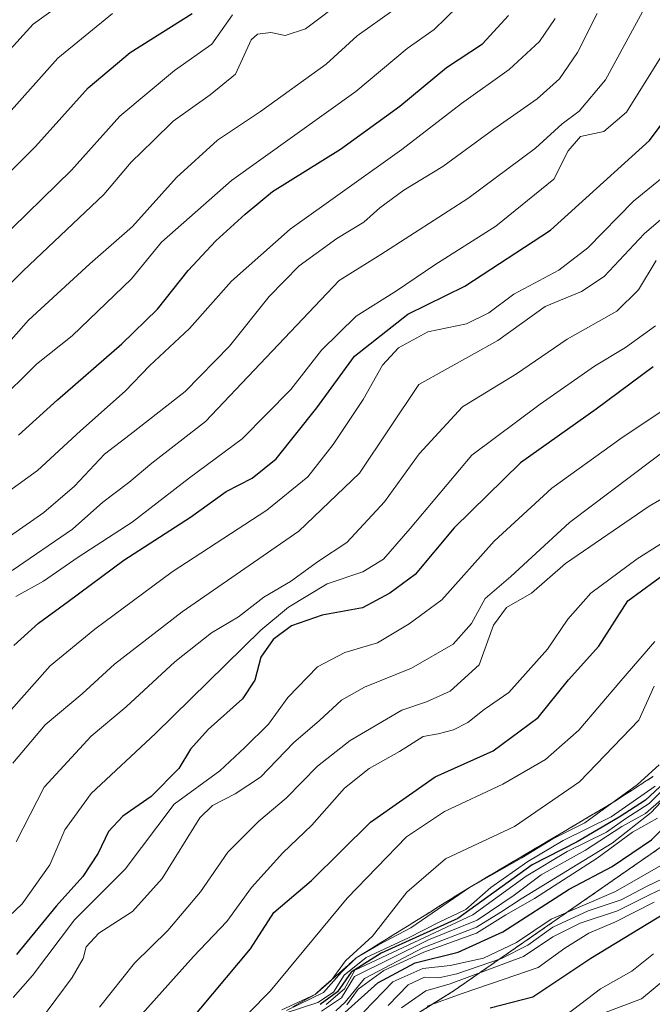
# Model space of a CAD drawing. Units: metres. Extents: x 648482 to 651947, y 4725399 to 4727787.
# Drawn here: x 648941 to 649049, y 4726103 to 4726271 of the extents above; entities that cross this region are included whole.
import ezdxf

# ---------------------------------------------------------------- set-up
doc = ezdxf.new("R2010")
doc.units = ezdxf.units.M
doc.header["$MEASUREMENT"] = 0
doc.linetypes.add('TRAZOS', pattern=[0.75, 0.5, -0.25])
doc.linetypes.add('TRAZOSX2', pattern=[1.5, 1, -0.5])
for name, color, linetype, lineweight in [('Arbolado forestal', 92, 'TRAZOS', 0), ('Arbolado forestal CxS', 92, 'Continuous', 0), ('Curva de nivel maestra', 36, 'Continuous', 30), ('Curva de nivel normal', 36, 'Continuous', 0), ('Escarpado Cxs', 39, 'Continuous', 13), ('Escarpado superficial', 39, 'TRAZOSX2', 0)]:
    doc.layers.add(name, color=color, linetype=linetype, lineweight=lineweight)

# ---------------------------------------------------------------- blocks, each defined once
blk = doc.blocks.new('*U156')
at = {"layer": 'Arbolado forestal CxS', "color": 92, "linetype": 'Continuous', "lineweight": 0}
blk.add_polyline3d([(649175.94, 4726274.19, 769.72), (649165.45, 4726263.08, 742.95), (649162.41, 4726249.21, 736.96), (649165.1, 4726231.3, 772.48), (649159.2, 4726215.87, 778.47), (649120.1, 4726183.59, 758.76), (649069.18, 4726142.69, 757.63), (649015.6, 4726105.53, 766), (648964.42, 4726073.53, 757.74), (648915.65, 4726046.04, 698.3)], dxfattribs=at)
blk = doc.blocks.new('*U177')
at = {"layer": 'Curva de nivel normal', "color": 36, "linetype": 'Continuous', "lineweight": 0}
blk.add_polyline3d([(649051.1, 4726204.49, 680), (649044.07, 4726199.79, 680), (649032.27, 4726191.32, 680), (649022.4, 4726182.25, 680), (649013.5, 4726172.26, 680), (649007.89, 4726168.12, 680), (649002.49, 4726164.89, 680), (648996.91, 4726163.22, 680), (648992.25, 4726160.78, 680), (648987.2, 4726155.57, 680), (648983.88, 4726151.03, 680), (648979.82, 4726147, 680), (648975.57, 4726143.04, 680), (648967.75, 4726137.34, 680), (648959.39, 4726126.24, 680), (648950.74, 4726117.58, 680), (648943.58, 4726108.08, 680), (648940.25, 4726104.34, 680)], dxfattribs=at)
blk = doc.blocks.new('*U178')
at = {"layer": 'Curva de nivel normal', "color": 36, "linetype": 'Continuous', "lineweight": 0}
blk.add_polyline3d([(649040.66, 4726101.46, 785), (649047.59, 4726104.13, 785), (649051.59, 4726107.39, 785)], dxfattribs=at)
blk = doc.blocks.new('*U181')
at = {"layer": 'Curva de nivel normal', "color": 36, "linetype": 'Continuous', "lineweight": 0}
blk.add_polyline3d([(649050.33, 4726134.95, 745), (649046.05, 4726132.56, 745), (649040.01, 4726128.13, 745), (649029.33, 4726121.21, 745), (649024.39, 4726118.44, 745), (649019.42, 4726115.33, 745), (649010.41, 4726112.08, 745), (649003.57, 4726108.94, 745), (648999.18, 4726105.77, 745), (648997.26, 4726103.1, 745)], dxfattribs=at)
blk = doc.blocks.new('*U185')
at = {"layer": 'Curva de nivel normal', "color": 36, "linetype": 'Continuous', "lineweight": 0}
blk.add_polyline3d([(649050.92, 4726138.09, 735), (649048.26, 4726135.74, 735), (649044.25, 4726133.52, 735), (649038.04, 4726129.49, 735), (649030.42, 4726125.27, 735), (649025.85, 4726121.78, 735), (649019.49, 4726117.52, 735), (649011.22, 4726114.16, 735), (648998.58, 4726107.93, 735), (648996.33, 4726104.29, 735), (648992.92, 4726102.02, 735)], dxfattribs=at)
blk = doc.blocks.new('*U192')
at = {"layer": 'Curva de nivel normal', "color": 36, "linetype": 'Continuous', "lineweight": 0}
blk.add_polyline3d([(648934.07, 4726260.01, 590), (648943.71, 4726270.5, 590), (648953.97, 4726277.99, 590)], dxfattribs=at)
blk = doc.blocks.new('*U193')
at = {"layer": 'Curva de nivel normal', "color": 36, "linetype": 'Continuous', "lineweight": 0}
blk.add_polyline3d([(649004.32, 4726102.99, 760), (649007.71, 4726106.5, 760), (649010.52, 4726107.8, 760), (649012.95, 4726107.68, 760), (649016.05, 4726108.39, 760), (649023.68, 4726111, 760), (649028.16, 4726113.28, 760), (649032.44, 4726116.34, 760), (649038.46, 4726119.13, 760), (649044.13, 4726121.03, 760), (649048.56, 4726123.32, 760), (649052.59, 4726125.25, 760)], dxfattribs=at)
blk = doc.blocks.new('*U197')
at = {"layer": 'Curva de nivel normal', "color": 36, "linetype": 'Continuous', "lineweight": 0}
blk.add_polyline3d([(649049.92, 4726140.44, 720), (649042.4, 4726135.2, 720), (649034.2, 4726131.12, 720), (649028.17, 4726127.58, 720), (649021.87, 4726123.14, 720), (649017.6, 4726119.38, 720), (649013.03, 4726117.18, 720), (649007.8, 4726114.54, 720), (649000.57, 4726111.14, 720), (648996.82, 4726108.12, 720), (648994.98, 4726105.27, 720), (648992.32, 4726103.48, 720), (648986.89, 4726101.71, 720)], dxfattribs=at)
blk = doc.blocks.new('*U200')
at = {"layer": 'Curva de nivel normal', "color": 36, "linetype": 'Continuous', "lineweight": 0}
blk.add_polyline3d([(649055.01, 4726142.05, 740), (649049.22, 4726135.9, 740), (649042.58, 4726130.67, 740), (649027.01, 4726121.16, 740), (649023.54, 4726118.9, 740), (649019.38, 4726116.37, 740), (649010.25, 4726112.84, 740), (649000.3, 4726107.6, 740), (648996.98, 4726103.56, 740), (648995.35, 4726102.04, 740)], dxfattribs=at)
blk = doc.blocks.new('*U207')
at = {"layer": 'Curva de nivel normal', "color": 36, "linetype": 'Continuous', "lineweight": 0}
blk.add_polyline3d([(649049.96, 4726219, 670), (649044.84, 4726215.32, 670), (649039.58, 4726212.12, 670), (649030.25, 4726205.64, 670), (649018.58, 4726196.94, 670), (649008.07, 4726184.4, 670), (649003.51, 4726179.17, 670), (648999.96, 4726177.01, 670), (648993.88, 4726174.96, 670), (648987.3, 4726170.96, 670), (648982.58, 4726167.03, 670), (648964.59, 4726149.43, 670), (648953.61, 4726139.17, 670), (648949.07, 4726132.95, 670), (648946.51, 4726126.99, 670), (648941.79, 4726120.32, 670), (648932.64, 4726111.66, 670)], dxfattribs=at)
blk = doc.blocks.new('*U213')
at = {"layer": 'Curva de nivel normal', "color": 36, "linetype": 'Continuous', "lineweight": 0}
blk.add_polyline3d([(649054.18, 4726191.32, 690), (649048.87, 4726188.21, 690), (649034.58, 4726178.46, 690), (649028.82, 4726173.38, 690), (649024.51, 4726170.92, 690), (649022.33, 4726167.89, 690), (649019.87, 4726161.14, 690), (649014.91, 4726156.65, 690), (649010.85, 4726154.83, 690), (649006.65, 4726153.42, 690), (648997.85, 4726148.23, 690), (648992.25, 4726143.81, 690), (648986.91, 4726138.37, 690), (648982.25, 4726134.46, 690), (648976.91, 4726129.12, 690), (648972.25, 4726122.37, 690), (648966.69, 4726115.78, 690), (648961.01, 4726110.17, 690), (648955.02, 4726102.71, 690)], dxfattribs=at)
blk = doc.blocks.new('*U214')
at = {"layer": 'Curva de nivel normal', "color": 36, "linetype": 'Continuous', "lineweight": 0}
blk.add_polyline3d([(649049.75, 4726157.52, 710), (649047.12, 4726151.7, 710), (649037, 4726141.13, 710), (649025.91, 4726133.51, 710), (649014.1, 4726128, 710), (649007.49, 4726122.29, 710), (649001.66, 4726114.83, 710), (648997.05, 4726110.57, 710), (648994.59, 4726107.23, 710), (648991.83, 4726104.87, 710), (648986.17, 4726102.23, 710)], dxfattribs=at)
blk = doc.blocks.new('*U218')
at = {"layer": 'Curva de nivel normal', "color": 36, "linetype": 'Continuous', "lineweight": 0}
blk.add_polyline3d([(649055.86, 4726125.1, 765), (649049.04, 4726121.92, 765), (649043.47, 4726119.15, 765), (649037.13, 4726117.04, 765), (649032.45, 4726114.67, 765), (649027.42, 4726111.34, 765), (649014.91, 4726106.68, 765), (649010.75, 4726105.49, 765), (649006.61, 4726102.57, 765)], dxfattribs=at)
blk = doc.blocks.new('*U222')
at = {"layer": 'Curva de nivel normal', "color": 36, "linetype": 'Continuous', "lineweight": 0}
blk.add_polyline3d([(649050.59, 4726144.06, 715), (649046.92, 4726140.7, 715), (649037.92, 4726134.18, 715), (649032.46, 4726131.45, 715), (649027.12, 4726128.16, 715), (649018.2, 4726123.11, 715), (649008.19, 4726116.21, 715), (649002.65, 4726113.32, 715), (648998.87, 4726111.08, 715), (648996.35, 4726108.66, 715), (648993.27, 4726105.19, 715), (648986.96, 4726102.14, 715)], dxfattribs=at)
blk = doc.blocks.new('*U225')
at = {"layer": 'Curva de nivel normal', "color": 36, "linetype": 'Continuous', "lineweight": 0}
blk.add_polyline3d([(649049.88, 4726165.12, 705), (649044.06, 4726158.42, 705), (649036.9, 4726149.99, 705), (649031.18, 4726144.99, 705), (649023.89, 4726140.76, 705), (649013.94, 4726136.08, 705), (649007.44, 4726131.76, 705), (648997.32, 4726121.32, 705), (648984.18, 4726105.41, 705), (648976.91, 4726098.1, 705)], dxfattribs=at)
blk = doc.blocks.new('*U226')
at = {"layer": 'Curva de nivel normal', "color": 36, "linetype": 'Continuous', "lineweight": 0}
blk.add_polyline3d([(648993.75, 4726103.11, 730), (648996.85, 4726105.82, 730), (648998.61, 4726109.02, 730), (649018.75, 4726118.46, 730), (649027.91, 4726125.06, 730), (649034.91, 4726129.28, 730), (649041.58, 4726132.54, 730), (649044.92, 4726134.92, 730), (649048.92, 4726137.45, 730), (649054.59, 4726143.14, 730)], dxfattribs=at)
blk = doc.blocks.new('*U227')
at = {"layer": 'Curva de nivel normal', "color": 36, "linetype": 'Continuous', "lineweight": 0}
blk.add_polyline3d([(648939.48, 4726255.25, 595), (648947.89, 4726264.73, 595), (648957.21, 4726272.34, 595)], dxfattribs=at)
blk = doc.blocks.new('*U230')
at = {"layer": 'Curva de nivel normal', "color": 36, "linetype": 'Continuous', "lineweight": 0}
blk.add_polyline3d([(649056.41, 4726185.28, 695), (649046.87, 4726179.22, 695), (649038.93, 4726173.38, 695), (649034.99, 4726168.94, 695), (649031.54, 4726163.8, 695), (649024.91, 4726156.41, 695), (649020.7, 4726153.52, 695), (649017.9, 4726151.29, 695), (649015.5, 4726150.04, 695), (649012.88, 4726149.37, 695), (649010.28, 4726148.91, 695), (649006.25, 4726146.32, 695), (649001.06, 4726143.43, 695), (648996.88, 4726140.05, 695), (648991.26, 4726133.76, 695), (648986.3, 4726129.05, 695), (648980.96, 4726123.09, 695), (648976.76, 4726117.32, 695), (648971.06, 4726111.32, 695), (648961.31, 4726100.45, 695)], dxfattribs=at)
blk = doc.blocks.new('*U231')
at = {"layer": 'Curva de nivel normal', "color": 36, "linetype": 'Continuous', "lineweight": 0}
blk.add_polyline3d([(649052.9, 4726198.67, 685), (649035.26, 4726185.42, 685), (649025.26, 4726176.19, 685), (649020.86, 4726172.46, 685), (649018.52, 4726168.19, 685), (649015.41, 4726164.68, 685), (649008.29, 4726160.56, 685), (649000.25, 4726157.31, 685), (648996.33, 4726155.09, 685), (648992.58, 4726151.64, 685), (648988.14, 4726147.83, 685), (648982.53, 4726141.96, 685), (648978.18, 4726139.08, 685), (648974.33, 4726137.12, 685), (648972.12, 4726135.01, 685), (648965.71, 4726124.66, 685), (648960.67, 4726118.99, 685), (648954.88, 4726115.33, 685), (648952.76, 4726113, 685), (648952.23, 4726110.99, 685), (648950.37, 4726107.72, 685), (648944.76, 4726100.26, 685)], dxfattribs=at)
blk = doc.blocks.new('*U236')
at = {"layer": 'Curva de nivel maestra', "color": 36, "linetype": 'Continuous', "lineweight": 30}
blk.add_polyline3d([(648934.48, 4726240.1, 600), (648944.09, 4726249.65, 600), (648953.08, 4726259.67, 600), (648960.24, 4726265.67, 600), (648970.85, 4726272.33, 600)], dxfattribs=at)
blk = doc.blocks.new('*U237')
at = {"layer": 'Curva de nivel maestra', "color": 36, "linetype": 'Continuous', "lineweight": 30}
blk.add_polyline3d([(649054.76, 4726144.08, 725), (649048.28, 4726138.01, 725), (649043.76, 4726135.1, 725), (649036.58, 4726130.92, 725), (649028.91, 4726127, 725), (649016.24, 4726117.82, 725), (649003.11, 4726111.88, 725), (648997.98, 4726108.66, 725), (648995.66, 4726105.32, 725), (648992.7, 4726103.11, 725)], dxfattribs=at)
blk = doc.blocks.new('*U240')
at = {"layer": 'Curva de nivel maestra', "color": 36, "linetype": 'Continuous', "lineweight": 30}
blk.add_polyline3d([(649049.58, 4726212.04, 675), (649039.85, 4726204.8, 675), (649026.9, 4726195.6, 675), (649015.58, 4726184.53, 675), (649008.91, 4726176.56, 675), (649004.58, 4726173.37, 675), (648999.91, 4726170.86, 675), (648993.06, 4726169.64, 675), (648987.83, 4726167.82, 675), (648984.68, 4726165.45, 675), (648982.59, 4726162.42, 675), (648981.56, 4726158.5, 675), (648979.42, 4726155.31, 675), (648973.57, 4726150.08, 675), (648970.53, 4726146.72, 675), (648968.59, 4726143.41, 675), (648963.86, 4726138.63, 675), (648959.02, 4726135.3, 675), (648956.55, 4726132.66, 675), (648954.8, 4726128.99, 675), (648952.15, 4726124.99, 675), (648947.6, 4726119.93, 675), (648940.84, 4726111.68, 675)], dxfattribs=at)
blk = doc.blocks.new('*U242')
at = {"layer": 'Curva de nivel maestra', "color": 36, "linetype": 'Continuous', "lineweight": 30}
blk.add_polyline3d([(648970.25, 4726100.08, 700), (648980.79, 4726112.63, 700), (648984.76, 4726118.86, 700), (648991.22, 4726124.32, 700), (649001.31, 4726134.28, 700), (649012.35, 4726142.01, 700), (649022.25, 4726146.46, 700), (649029.96, 4726152.13, 700), (649035.1, 4726158.58, 700), (649040.29, 4726164.32, 700), (649045.25, 4726172.08, 700), (649052.26, 4726177.2, 700)], dxfattribs=at)

msp = doc.modelspace()

# ---------------------------------------------------------------- linework, layer by layer
at = {"layer": 'Arbolado forestal', "color": 92, "linetype": 'TRAZOS', "lineweight": 0}
msp.add_polyline3d([(649175.94, 4726274.19, 769.72), (649165.45, 4726263.08, 742.95), (649162.41, 4726249.21, 736.96), (649165.1, 4726231.3, 772.48), (649159.2, 4726215.87, 778.47), (649120.1, 4726183.59, 758.76), (649069.18, 4726142.69, 757.63), (649015.6, 4726105.53, 766), (648964.42, 4726073.53, 757.74), (648915.65, 4726046.04, 698.3), (648858.41, 4726025.93, 689.68), (648789.74, 4726005.49, 686.7), (648752.97, 4726002.5, 684.74), (648723.16, 4726000.36, 676.55), (648691.68, 4725990.54, 673.75), (648661.59, 4725976.31, 681.71), (648642.46, 4725956.68, 758.49), (648615.49, 4725944.45, 731.09), (648589.25, 4725929.07, 649.11)], dxfattribs=at)
at = {"layer": 'Arbolado forestal CxS', "color": 92, "linetype": 'Continuous', "lineweight": 0}
msp.add_polyline3d([(648915.65, 4726046.04, 698.3), (648964.42, 4726073.53, 757.74), (649015.6, 4726105.53, 766), (649069.18, 4726142.69, 757.63), (649120.1, 4726183.59, 758.76), (649159.2, 4726215.87, 778.47), (649165.1, 4726231.3, 772.48), (649162.41, 4726249.21, 736.96), (649165.45, 4726263.08, 742.95), (649175.94, 4726274.19, 769.72)], dxfattribs=at)
at = {"layer": 'Curva de nivel maestra', "color": 36, "linetype": 'Continuous', "lineweight": 30}
for points in [[(648940.38, 4726164.46, 650), (648944.6, 4726168.26, 650), (648949.67, 4726171.92, 650), (648959.18, 4726178.99, 650), (648970.57, 4726186.35, 650), (648976.63, 4726190.75, 650), (648981.09, 4726193.02, 650), (648985.18, 4726196.33, 650), (648992.15, 4726205, 650), (648998.54, 4726213.83, 650), (649007.65, 4726221, 650), (649017.39, 4726225.79, 650), (649032.02, 4726235.37, 650), (649048.97, 4726250.66, 650), (649058.86, 4726264, 650), (649062.62, 4726274, 650)], [(648941.2, 4726200.33, 625), (648947.83, 4726206.4, 625), (648958.81, 4726215.95, 625), (648964.89, 4726221.87, 625), (648970.15, 4726228.44, 625), (648974.89, 4726233.55, 625), (648979.9, 4726238.06, 625), (648984.58, 4726241.98, 625), (648996.18, 4726249.2, 625), (649006.32, 4726256.53, 625), (649014.28, 4726263.13, 625), (649020.44, 4726267.14, 625), (649024.87, 4726272, 625)], [(648996.92, 4726101.8, 750), (649002.56, 4726106.86, 750), (649008.91, 4726110.26, 750), (649016.25, 4726112.1, 750), (649023.91, 4726115.52, 750), (649035.25, 4726122.85, 750), (649042.58, 4726126.69, 750), (649049.31, 4726131.23, 750), (649057.42, 4726139.48, 750)], [(649057.09, 4726122.02, 775), (649038.91, 4726110.99, 775), (649029.05, 4726104.39, 775), (649021.73, 4726102.52, 775)]]:
    msp.add_polyline3d(points, dxfattribs=at)
at = {"layer": 'Curva de nivel normal', "color": 36, "linetype": 'Continuous', "lineweight": 0}
for points in [[(649059.85, 4726284.79, 645), (649053.59, 4726269.28, 645), (649045, 4726255.52, 645), (649041.14, 4726252.19, 645), (649037.14, 4726251.35, 645), (649035.07, 4726248.92, 645), (649032.62, 4726244.06, 645), (649022.7, 4726236.03, 645), (649012.31, 4726229.43, 645), (649005.71, 4726225, 645), (648998.83, 4726220.64, 645), (648992.91, 4726214.84, 645), (648987.7, 4726208.14, 645), (648979.39, 4726199.72, 645), (648970.36, 4726193.04, 645), (648960.58, 4726185.5, 645), (648951.38, 4726179.5, 645), (648945.46, 4726175.4, 645), (648940.72, 4726172.79, 645)], [(649018.14, 4726275.46, 620), (649012.16, 4726269.62, 620), (649007.57, 4726266.36, 620), (648998.78, 4726259, 620), (648977.58, 4726243.83, 620), (648965.58, 4726233.29, 620), (648960.47, 4726227.04, 620), (648950.33, 4726217.33, 620), (648944.24, 4726212.49, 620), (648937.28, 4726205.63, 620)], [(648940.2, 4726144.32, 660), (648945.76, 4726150.88, 660), (648952.06, 4726156.16, 660), (648957.58, 4726161.25, 660), (648969.12, 4726170.21, 660), (648989.07, 4726183.95, 660), (648999.44, 4726193.86, 660), (649009.57, 4726209, 660), (649023.02, 4726216.5, 660), (649031.15, 4726222.33, 660), (649037.34, 4726224.9, 660), (649041.18, 4726227.46, 660), (649048.06, 4726234.7, 660), (649060.6, 4726245.54, 660), (649070.38, 4726258.33, 660), (649074.89, 4726268.67, 660), (649076.5, 4726276.33, 660)], [(648997.07, 4726274.98, 610), (648990.2, 4726269.75, 610), (648986.74, 4726268.6, 610), (648984.25, 4726269.1, 610), (648982, 4726268.82, 610), (648980.91, 4726267.84, 610), (648978.25, 4726261.98, 610), (648973.91, 4726258.48, 610), (648967.58, 4726253.95, 610), (648964.16, 4726250.62, 610), (648960.44, 4726246.97, 610), (648955.74, 4726241.44, 610), (648941.95, 4726228.41, 610), (648924.64, 4726211.1, 610)], [(648937.21, 4726150.43, 655), (648946.56, 4726160.99, 655), (648954.19, 4726167.23, 655), (648967.41, 4726177.01, 655), (648983.58, 4726187.52, 655), (648990.58, 4726193.22, 655), (648994.91, 4726198.76, 655), (649000.07, 4726206.44, 655), (649003.37, 4726212.31, 655), (649006.06, 4726215.24, 655), (649011.08, 4726217.97, 655), (649017.72, 4726219.34, 655), (649021.48, 4726221.22, 655), (649025.75, 4726224.43, 655), (649033.49, 4726228.52, 655), (649038.44, 4726232.33, 655), (649046.22, 4726240.33, 655), (649054.45, 4726247, 655), (649060.15, 4726253.67, 655), (649065.31, 4726261.74, 655), (649066.68, 4726265.28, 655), (649066.01, 4726266.93, 655), (649066.27, 4726268.77, 655), (649068.92, 4726273.78, 655)], [(648940.12, 4726177.23, 640), (648950.4, 4726184.32, 640), (648955.58, 4726188.89, 640), (648960.04, 4726192.24, 640), (648963.97, 4726195.56, 640), (648973.12, 4726202.68, 640), (648995.94, 4726226.74, 640), (649003.08, 4726231.18, 640), (649017.91, 4726240.78, 640), (649029.47, 4726249.36, 640), (649034.05, 4726253.49, 640), (649036.92, 4726255.69, 640), (649041.43, 4726261.04, 640), (649048.5, 4726274, 640)], [(649039.99, 4726272.33, 635), (649036.66, 4726265.67, 635), (649033.56, 4726261.19, 635), (649029.74, 4726257.75, 635), (649022.35, 4726252.61, 635), (649013.65, 4726246.24, 635), (649007.01, 4726242.16, 635), (649002.91, 4726239.17, 635), (649000.16, 4726236.69, 635), (648995.55, 4726233.93, 635), (648989.1, 4726229.26, 635), (648983.97, 4726224.03, 635), (648977.19, 4726215.54, 635), (648969.65, 4726207.82, 635), (648960.25, 4726200.44, 635), (648955.87, 4726197.1, 635), (648950.73, 4726191.64, 635), (648945.48, 4726187.16, 635), (648935.45, 4726180.12, 635)], [(648936.93, 4726213.27, 615), (648942.91, 4726219.99, 615), (648953.34, 4726229.63, 615), (648960.64, 4726235.99, 615), (648968.14, 4726244.33, 615), (648975.16, 4726250.73, 615), (648982.51, 4726255.59, 615), (648993.71, 4726263.67, 615), (648999.02, 4726268.55, 615), (649005.12, 4726272.87, 615)], [(648937.6, 4726233.33, 605), (648950.22, 4726245.58, 605), (648958.46, 4726254.81, 605), (648967.8, 4726262.59, 605), (648974.2, 4726267.13, 605), (648977.73, 4726272.12, 605)], [(649032.85, 4726271.47, 630), (649030.14, 4726267.54, 630), (649025, 4726262.8, 630), (649016.84, 4726257, 630), (649006.63, 4726249.14, 630), (648987.6, 4726235.54, 630), (648977.56, 4726226.66, 630), (648970.41, 4726218.54, 630), (648963.58, 4726212.19, 630), (648959.38, 4726207.87, 630), (648951.76, 4726201.11, 630), (648944.4, 4726194.32, 630), (648936.74, 4726188.82, 630)], [(649050.11, 4726230.17, 665), (649047.05, 4726225.18, 665), (649043.36, 4726221.54, 665), (649034.91, 4726216.75, 665), (649026.25, 4726210.81, 665), (649017.02, 4726205.2, 665), (649009.6, 4726197.16, 665), (649003.71, 4726188.99, 665), (648997.24, 4726182.04, 665), (648992.42, 4726178.85, 665), (648987.64, 4726175.37, 665), (648983.09, 4726172.66, 665), (648978.74, 4726169.32, 665), (648974.15, 4726166.58, 665), (648967.88, 4726161.67, 665), (648959.58, 4726153.99, 665), (648953.58, 4726148.97, 665), (648945.58, 4726140.26, 665), (648940.77, 4726130.93, 665)], [(649000.16, 4726101.88, 755), (649005.14, 4726106.98, 755), (649010.25, 4726109.27, 755), (649014.91, 4726109.82, 755), (649020.58, 4726111.06, 755), (649026.25, 4726113.7, 755), (649032.16, 4726117.7, 755), (649043.13, 4726122.41, 755), (649051.71, 4726127.34, 755)], [(649049.77, 4726120.61, 770), (649043.13, 4726117.25, 770), (649038.58, 4726115.29, 770), (649034.5, 4726112.74, 770), (649029.94, 4726109.46, 770), (649024.1, 4726107.46, 770), (649016.96, 4726105, 770), (649010.98, 4726102.87, 770)], [(649034.85, 4726101.44, 780), (649040.56, 4726105.79, 780), (649045.92, 4726108.81, 780), (649049.61, 4726111.78, 780)]]:
    msp.add_polyline3d(points, dxfattribs=at)
at = {"layer": 'Escarpado Cxs', "color": 39, "linetype": 'Continuous', "lineweight": 13}
msp.add_polyline3d([(648988.06, 4726102.76, 715.6), (648989.32, 4726103.46, 713), (648990.57, 4726104.17, 713.92), (648991.83, 4726104.87, 715.35), (648993, 4726105.91, 716.74), (648994.18, 4726106.94, 716.28), (648995.35, 4726107.98, 713.97), (648996.52, 4726109.01, 712.38), (648997.7, 4726110.05, 715.48), (648998.87, 4726111.08, 716.38), (649000.16, 4726111.88, 716.25), (649001.45, 4726112.69, 714.25), (649002.74, 4726113.49, 711.93), (649004.03, 4726114.29, 713.29), (649005.31, 4726115.09, 714.27), (649006.6, 4726115.89, 714.93), (649007.89, 4726116.69, 716.12), (649009.18, 4726117.5, 716.07), (649010.47, 4726118.3, 714.78), (649011.76, 4726119.1, 714.56), (649013.04, 4726119.9, 714.75), (649014.33, 4726120.7, 714.88), (649015.62, 4726121.5, 714.95), (649016.91, 4726122.31, 715.39), (649018.2, 4726123.11, 715.96), (649019.55, 4726123.91, 715.98), (649020.89, 4726124.7, 716.06), (649022.24, 4726125.5, 716.54), (649023.58, 4726126.3, 716.84), (649024.93, 4726127.09, 716.34), (649026.27, 4726127.89, 715.04), (649027.62, 4726128.68, 714.15), (649028.96, 4726129.48, 714.61), (649030.31, 4726130.27, 714.81), (649031.66, 4726131.07, 714.88), (649033, 4726131.86, 715.42), (649034.35, 4726132.66, 714.96), (649035.69, 4726133.46, 713.49), (649037.04, 4726134.25, 714.08), (649038.38, 4726135.05, 715.32), (649039.73, 4726135.85, 716.11), (649041.07, 4726136.64, 716.45), (649042.42, 4726137.44, 717.21), (649043.61, 4726138.21, 716.99), (649044.8, 4726138.99, 716.88), (649045.99, 4726139.76, 717.17), (649047.18, 4726140.53, 717.69), (649048.37, 4726141.31, 718.02), (649049.56, 4726142.08, 717.73)], dxfattribs=at)
at = {"layer": 'Escarpado superficial', "color": 39, "linetype": 'TRAZOSX2', "lineweight": 0}
msp.add_polyline3d([(648988.06, 4726102.76, 767.51), (648991.83, 4726104.87, 767.51), (648995.35, 4726107.98, 767.51), (648998.87, 4726111.08, 767.51), (649002.74, 4726113.49, 767.51), (649006.6, 4726115.89, 767.51), (649010.47, 4726118.3, 767.51), (649014.33, 4726120.7, 767.51), (649018.2, 4726123.11, 767.51), (649022.24, 4726125.5, 767.51), (649026.27, 4726127.89, 767.51), (649030.31, 4726130.27, 767.51), (649034.35, 4726132.66, 767.51), (649038.38, 4726135.05, 767.51), (649042.42, 4726137.44, 767.51), (649049.56, 4726142.08, 767.51)], dxfattribs=at)

# ---------------------------------------------------------------- block references
at = {"layer": 'Arbolado forestal CxS', "color": 92, "linetype": 'Continuous', "lineweight": 0}
msp.add_blockref('*U156', (0, 0), dxfattribs=at)
at = {"layer": 'Curva de nivel maestra', "color": 36, "linetype": 'Continuous', "lineweight": 30}
for name in ['*U237', '*U242', '*U240', '*U236']:
    msp.add_blockref(name, (0, 0), dxfattribs=at)
at = {"layer": 'Curva de nivel normal', "color": 36, "linetype": 'Continuous', "lineweight": 0}
for name in ['*U178', '*U193', '*U218', '*U185', '*U200', '*U181', '*U226', '*U225', '*U214', '*U222', '*U197', '*U230', '*U231', '*U213', '*U207', '*U177', '*U192', '*U227']:
    msp.add_blockref(name, (0, 0), dxfattribs=at)

doc.saveas('drawing.dxf')
